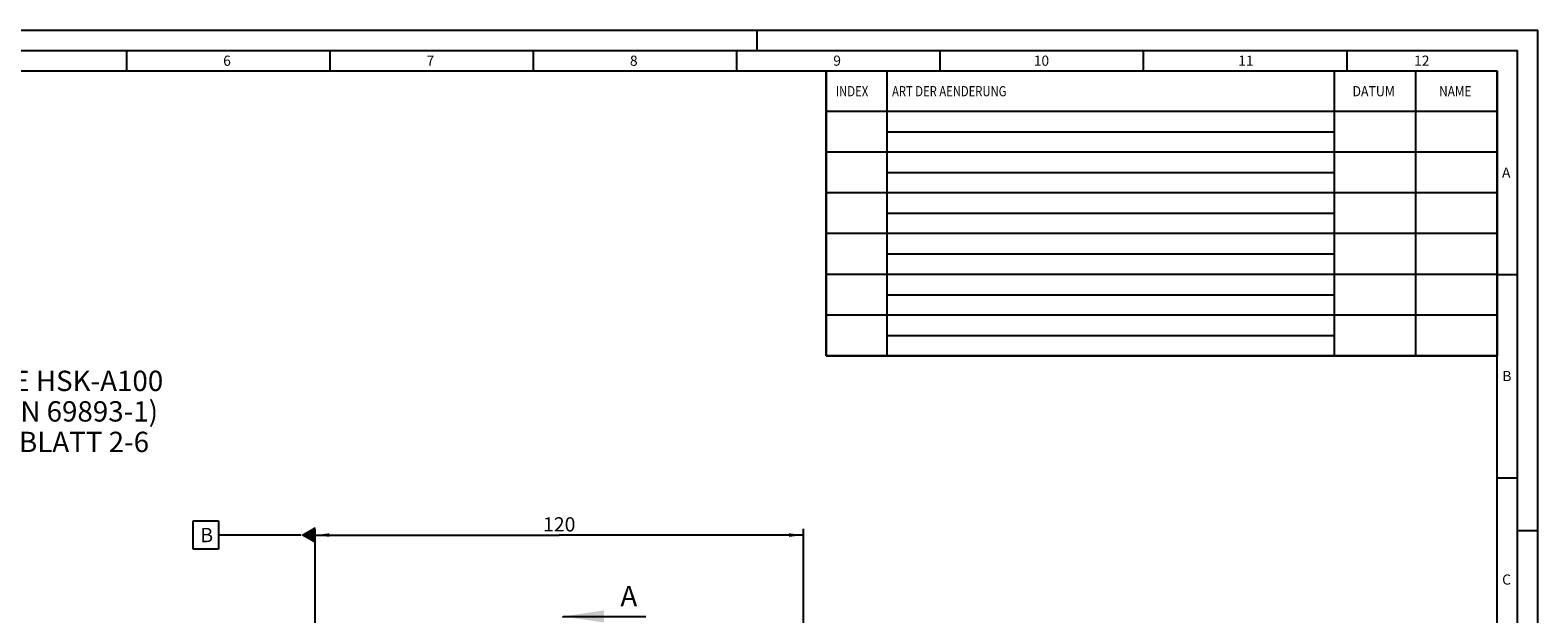
# Model space of a CAD drawing. Units: millimetres. Extents: x 0 to 594, y 0 to 420.
# Drawn here: x 223 to 594, y 277 to 420 of the extents above; entities that cross this region are included whole.
import ezdxf

# ---------------------------------------------------------------- set-up
doc = ezdxf.new("R2010")
doc.units = ezdxf.units.MM
doc.header["$LTSCALE"] = 32.67
doc.linetypes.add('CENTER', pattern=[0.6, 0.375, -0.075, 0.075, -0.075])
doc.layers.get('0').update_dxf_attribs({"linetype": 'CONTINUOUS'})
for name, color, linetype in [('608034182-000-00-ED1_CL', 7, 'CONTINUOUS'), ('608034182-000-00-ED1_FORMAT', 7, 'CONTINUOUS'), ('608034182-000-00-ED1_HATCH', 7, 'CONTINUOUS'), ('608034182-000-00-ED1_TEXT', 7, 'CONTINUOUS'), ('608034201-000_DIM', 7, 'CONTINUOUS')]:
    doc.layers.add(name, color=color, linetype=linetype)
doc.styles.get("Standard").update_dxf_attribs({"font": 'TXT.SHX', "width": 0.7})
doc.dimstyles.new('DIMSTYLE_5', dxfattribs={"dimtxt": 3.5, "dimasz": 3.5, "dimexe": 1.5, "dimexo": 0, "dimgap": 0.875, "dimtad": 1, "dimdec": 3, "dimdsep": 46, "dimtxsty": 'STANDARD', "dimblk": '_FILLED', "dimblk1": '_FILLED', "dimblk2": '_FILLED', "dimcen": 0.09, "dimclrt": 2, "dimadec": 3, "dimazin": 2, "dimtp": 0.15, "dimtm": 0.15, "dimtfac": 1, "dimtdec": 3, "dimtofl": 0, "dimtmove": 0, "dimatfit": 3, "dimldrblk": '_FILLED', "dimfxl": 1, "dimtolj": 1, "dimarcsym": 0})
doc.dimstyles.get("Standard").update_dxf_attribs({"dimtxt": 3.5, "dimasz": 3.5, "dimexe": 1.5, "dimexo": 0, "dimtad": 1, "dimdec": 3, "dimdsep": 46, "dimtxsty": 'STANDARD', "dimblk": '_FILLED', "dimblk1": '_FILLED', "dimblk2": '_FILLED', "dimcen": 0.09, "dimclrt": 2, "dimadec": 3, "dimazin": 2, "dimtol": 1, "dimtp": 0.005, "dimtm": 0.005, "dimtfac": 1, "dimtdec": 3, "dimtofl": 0, "dimtmove": 0, "dimatfit": 3, "dimldrblk": '_FILLED', "dimfxl": 1, "dimtolj": 1, "dimarcsym": 0})

# ---------------------------------------------------------------- blocks, each defined once
blk = doc.blocks.new('CHANGEBLOCK_BL3', base_point=(501.5, 375))
at = {"layer": '608034182-000-00-ED1_FORMAT', "color": 7, "linetype": 'CONTINUOUS'}
for p, q in [((419, 340), (419, 410)), ((434, 340), (434, 410)), ((544, 340), (544, 410)), ((564, 340), (564, 410)), ((584, 400), (419, 400)), ((584, 390), (419, 390)), ((584, 380), (419, 380)), ((584, 370), (419, 370)), ((584, 360), (419, 360)), ((584, 350), (419, 350)), ((584, 340), (419, 340))]:
    blk.add_line(p, q, dxfattribs=at)
at = {"layer": '608034182-000-00-ED1_FORMAT', "color": 2, "linetype": 'CONTINUOUS'}
for s, width, p in [('INDEX', 0.819048, (421.38, 403.75)), ('ART DER AENDERUNG', 0.810924, (435.23, 403.75)), ('DATUM', 0.890476, (548.43, 403.75)), ('NAME', 0.85119, (569.74, 403.75))]:
    blk.add_text(s, height=2.5, dxfattribs=dict(at, width=width)).set_placement(p)
blk = doc.blocks.new('_FILLED')
at = {"color": 0, "linetype": 'BYBLOCK'}
blk.add_solid([(0, 0), (-1, 0.125), (-1, -0.125)], dxfattribs=at)
blk = doc.blocks.new('*D7')
at = {"layer": '608034201-000_DIM', "color": 3, "linetype": 'CONTINUOUS'}
for p, q in [((293.41, 260.77), (293.41, 297.43)), ((413.41, 297.43), (413.41, 220.47)), ((293.41, 295.93), (353.41, 295.93)), ((413.41, 295.93), (353.41, 295.93))]:
    blk.add_line(p, q, dxfattribs=at)
at = {"layer": '608034201-000_DIM', "color": 3, "linetype": 'CONTINUOUS', "xscale": 3.5, "yscale": 3.5, "zscale": 3.5, "rotation": 180}
blk.add_blockref('_FILLED', (293.41, 295.93), dxfattribs=at)
at = {"layer": '608034201-000_DIM', "color": 3, "linetype": 'CONTINUOUS', "xscale": 3.5, "yscale": 3.5, "zscale": 3.5}
blk.add_blockref('_FILLED', (413.41, 295.93), dxfattribs=at)
at = {"layer": '608034201-000_DIM', "color": 2, "linetype": 'CONTINUOUS', "insert": (353.41, 300.31), "char_height": 3.5, "width": 11.25, "attachment_point": 2, "line_spacing_factor": 0.9}
blk.add_mtext('120', dxfattribs=at)
blk = doc.blocks.new('XSEC_FILLED')
at = {"color": 0, "linetype": 'BYBLOCK'}
blk.add_solid([(0, 0), (-1, 0.15), (-1, -0.15)], dxfattribs=at)
blk = doc.blocks.new('HATCHING_BL1', base_point=(364.55, 195.93))
at = {"layer": '608034182-000-00-ED1_HATCH', "color": 7, "linetype": 'CENTER'}
for p, q in [((354.41, 260.93), (354.41, 275.93)), ((354.41, 115.93), (354.41, 130.93))]:
    blk.add_line(p, q, dxfattribs=at)
at = {"layer": '608034182-000-00-ED1_HATCH', "color": 9, "linetype": 'CENTER'}
blk.add_line((354.41, 130.93), (354.41, 260.93), dxfattribs=at)
at = {"layer": '608034182-000-00-ED1_HATCH', "color": 7, "linetype": 'CONTINUOUS', "char_height": 5, "width": 6.4286, "attachment_point": 1, "line_spacing_factor": 0.9}
for insert in [(368.44, 283.43), (366.33, 113.43)]:
    blk.add_mtext('A', dxfattribs=dict(at, insert=insert))
at = {"layer": '608034182-000-00-ED1_HATCH', "color": 7, "linetype": 'CONTINUOUS'}
for points in [[(354.41, 275.93), (374.69, 275.93)], [(354.41, 115.93), (372.58, 115.93)]]:
    blk.add_leader(points, dimstyle='STANDARD', override={"dimasz": 10, "dimtad": 0, "dimldrblk": 'XSEC_FILLED'}, dxfattribs=at)

msp = doc.modelspace()

# ---------------------------------------------------------------- linework, layer by layer
at = {"layer": '608034182-000-00-ED1_CL', "color": 3, "linetype": 'CONTINUOUS'}
for p, q in [((263.4196896, 292.4341175), (263.4196896, 299.4341175)), ((263.4196896, 299.4341175), (269.6696896, 299.4341175)), ((269.6696896, 299.4341175), (269.6696896, 292.4341175)), ((289.9129644, 295.9341175), (269.6696896, 295.9341175)), ((269.6696896, 292.4341175), (263.4196896, 292.4341175))]:
    msp.add_line(p, q, dxfattribs=at)
msp.add_solid([(293.4129644, 297.9548435), (293.4129644, 293.9133916), (289.9129644, 295.9341175)], dxfattribs=at)
at = {"layer": '608034182-000-00-ED1_FORMAT', "color": 3, "linetype": 'CONTINUOUS'}
for p, q in [((0, 420), (594, 420)), ((402, 420), (402, 415)), ((594, 0), (594, 420)), ((5, 415), (589, 415)), ((247, 415), (247, 410)), ((297, 415), (297, 410)), ((347, 415), (347, 410)), ((397, 415), (397, 410)), ((447, 415), (447, 410)), ((497, 415), (497, 410)), ((547, 415), (547, 410)), ((589, 5), (589, 415)), ((419, 410), (584, 410)), ((419, 410), (419, 340)), ((584, 410), (584, 340)), ((434, 395), (544, 395)), ((434, 385), (544, 385)), ((434, 375), (544, 375)), ((434, 365), (544, 365)), ((584, 360), (589, 360)), ((434, 355), (544, 355)), ((434, 345), (544, 345)), ((419, 340), (584, 340)), ((584, 310), (589, 310)), ((594, 297), (589, 297))]:
    msp.add_line(p, q, dxfattribs=at)
at = {"layer": '608034182-000-00-ED1_FORMAT', "color": 7, "linetype": 'CONTINUOUS'}
for p in [(10, 410), (584, 10)]:
    msp.add_line(p, (584, 410), dxfattribs=at)

# ---------------------------------------------------------------- block references
msp.add_blockref('HATCHING_BL1', (364.5519954, 195.9341175))
at = {"layer": '608034182-000-00-ED1_FORMAT', "color": 3, "linetype": 'CONTINUOUS'}
msp.add_blockref('CHANGEBLOCK_BL3', (501.5, 375), dxfattribs=at)

# ---------------------------------------------------------------- texts
at = {"layer": '608034182-000-00-ED1_CL', "color": 2, "linetype": 'CONTINUOUS', "insert": (265.1696896, 297.6841175), "char_height": 3.5, "width": 4.125, "attachment_point": 1, "line_spacing_factor": 0.9}
msp.add_mtext('B', dxfattribs=at)
at = {"layer": '608034182-000-00-ED1_FORMAT', "color": 2, "linetype": 'CONTINUOUS', "char_height": 2.5, "attachment_point": 1, "line_spacing_factor": 0.9}
for s, insert, width in [('6', (270.7797619, 413.75), 3.660714286), ('7', (320.7797619, 413.75), 3.660714286), ('8', (370.7797619, 413.75), 3.660714286), ('9', (420.7797619, 413.75), 3.660714286), ('10', (470.0654762, 413.75), 5.803571429), ('11', (520.3333333, 413.75), 5), ('12', (563.5654762, 413.75), 5.803571429), ('A', (585.1904762, 386.25), 3.928571429), ('B', (585.2797619, 336.25), 3.660714286), ('C', (585.2202381, 286.25), 3.839285714)]:
    msp.add_mtext(s, dxfattribs=dict(at, insert=insert, width=width))
at = {"layer": '608034182-000-00-ED1_TEXT', "color": 2, "linetype": 'CONTINUOUS', "insert": (177.3120771, 336.3206529), "char_height": 5, "width": 121.071428571, "attachment_point": 1, "line_spacing_factor": 0.9}
msp.add_mtext('TRENNSTELLE HSK-A100\\P(AEHNLICH DIN 69893-1)\\PNACH MN609 BLATT 2-6', dxfattribs=at)

# ---------------------------------------------------------------- dimensions: what is measured, and where the dimension line sits
at = {"layer": '608034201-000_DIM', "color": 3, "linetype": 'CONTINUOUS'}
dim = msp.add_linear_dim(base=(293.4129644, 295.9341175), p1=(413.4129644, 220.4744671), p2=(293.4129644, 260.7686734), angle=180, dimstyle='DIMSTYLE_5', dxfattribs=at)
dim.commit()
dim.dimension.update_dxf_attribs({"geometry": '*D7', "text_midpoint": (352.9129691, 295.9341175), "dimtype": 160})

doc.saveas('drawing.dxf')
